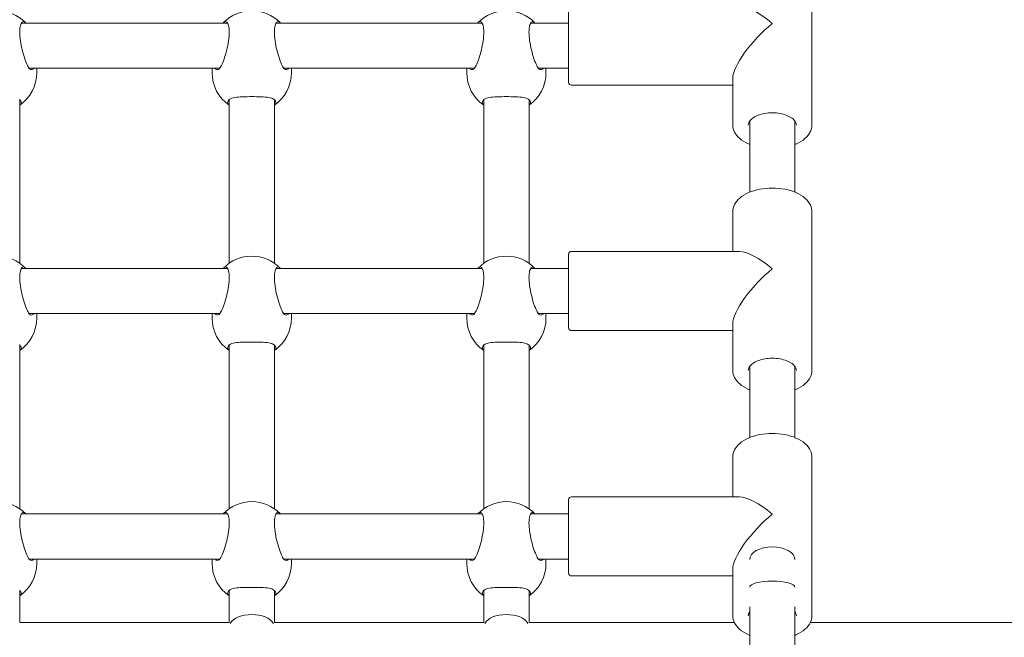
# Model space of a CAD drawing. Units: millimetres. Extents: x 401 to 19753, y 365 to 18814.
# Drawn here: x 9555 to 9903, y 9271 to 9490 of the extents above; entities that cross this region are included whole.
import ezdxf

# ---------------------------------------------------------------- set-up
doc = ezdxf.new("R2010")
doc.units = ezdxf.units.MM
doc.layers.add('Widoczne (ISO)', color=7, linetype='Continuous', lineweight=15)
doc.layers.add('wymiary 100', color=5, linetype='Continuous')
doc.layers.add('wymiary 100 strefy', color=5, linetype='Continuous')
doc.styles.get("Standard").update_dxf_attribs({"font": 'arial.ttf'})
doc.dimstyles.new('FK_rzuty 100_m$0', dxfattribs={"dimscale": 100, "dimtxt": 2.5, "dimasz": 2.5, "dimexe": 1.25, "dimexo": 0.625, "dimtad": 1, "dimlfac": 0.001, "dimrnd": 0.01, "dimzin": 1, "dimdsep": 46, "dimtxsty": 'Standard', "dimblk": 'OBLIQUE', "dimblk1": 'ARCHTICK', "dimblk2": 'OBLIQUE', "dimcen": 2.5, "dimadec": 0, "dimazin": 0, "dimtfac": 1, "dimtmove": 0, "dimatfit": 3, "dimfxl": 1, "dimarcsym": 0})
doc.dimstyles.new('FK_rzuty 100_STREFY', dxfattribs={"dimscale": 100, "dimtxt": 4, "dimasz": 2.5, "dimexe": 1.25, "dimexo": 0.625, "dimgap": 1, "dimtad": 1, "dimdec": 1, "dimlfac": 0.001, "dimrnd": 0.01, "dimzin": 1, "dimdsep": 46, "dimtxsty": 'Standard', "dimblk": 'OBLIQUE', "dimcen": 2.5, "dimadec": 0, "dimazin": 0, "dimtfac": 1, "dimtdec": 1, "dimtmove": 0, "dimatfit": 3, "dimfxl": 1, "dimarcsym": 0})

# ---------------------------------------------------------------- blocks, each defined once
blk = doc.blocks.new('_Oblique')
at = {"color": 0, "linetype": 'ByBlock', "lineweight": -2}
blk.add_line((-0.5, -0.5), (0.5, 0.5), dxfattribs=at)
blk = doc.blocks.new('*D8')
at = {"layer": 'Defpoints', "color": 0, "transparency": 16777216}
for p in [(13141.92, 13782.73), (8672.3, 10663.28), (13141.92, 8312.66)]:
    blk.add_point(p, dxfattribs=at)
at = {"layer": 'wymiary 100', "color": 0, "linetype": 'ByBlock', "lineweight": -2, "transparency": 16777216}
for p, q in [((8672.3, 10725.78), (8672.3, 13907.73)), ((13141.92, 8375.16), (13141.92, 13907.73)), ((8672.3, 13782.73), (13141.92, 13782.73))]:
    blk.add_line(p, q, dxfattribs=at)
at = {"layer": 'wymiary 100', "color": 0, "lineweight": -2, "transparency": 16777216, "xscale": 250, "yscale": 250, "zscale": 250, "rotation": 180}
blk.add_blockref('_Oblique', (8672.3, 13782.73), dxfattribs=at)
at = {"layer": 'wymiary 100', "color": 0, "lineweight": -2, "transparency": 16777216, "xscale": 250, "yscale": 250, "zscale": 250}
blk.add_blockref('_Oblique', (13141.92, 13782.73), dxfattribs=at)
at = {"layer": 'wymiary 100', "color": 0, "transparency": 16777216, "insert": (10907.11, 13970.23), "char_height": 250, "attachment_point": 5}
blk.add_mtext('4.47', dxfattribs=at)
blk = doc.blocks.new('_ArchTick')
at = {"color": 0, "linetype": 'ByBlock', "const_width": 0.15}
blk.add_lwpolyline([(-0.5, -0.5), (0.5, 0.5)], dxfattribs=at)
blk = doc.blocks.new('*D9')
at = {"layer": 'Defpoints', "color": 0, "transparency": 16777216}
for p in [(15013.75, 14368.02), (7172.25, 10479.72), (15013.75, 8314.66)]:
    blk.add_point(p, dxfattribs=at)
at = {"layer": 'wymiary 100 strefy', "color": 0, "lineweight": -2, "transparency": 16777216}
for p, q in [((7172.25, 10542.22), (7172.25, 14493.02)), ((15013.75, 8377.16), (15013.75, 14493.02)), ((7172.25, 14368.02), (15013.75, 14368.02))]:
    blk.add_line(p, q, dxfattribs=at)
at = {"layer": 'wymiary 100 strefy', "color": 0, "lineweight": -2, "transparency": 16777216, "xscale": 200, "yscale": 200, "zscale": 200, "rotation": 180}
blk.add_blockref('_Oblique', (7172.25, 14368.02), dxfattribs=at)
at = {"layer": 'wymiary 100 strefy', "color": 0, "lineweight": -2, "transparency": 16777216, "xscale": 200, "yscale": 200, "zscale": 200}
blk.add_blockref('_Oblique', (15013.75, 14368.02), dxfattribs=at)
at = {"layer": 'wymiary 100 strefy', "color": 0, "transparency": 16777216, "insert": (11093, 14621.19), "char_height": 300, "attachment_point": 5}
blk.add_mtext('7.80 m', dxfattribs=at)
blk = doc.blocks.new('*D11')
at = {"layer": 'Defpoints', "color": 0, "transparency": 16777216}
for p in [(9546.77, 11397.96), (6566.43, 7613.38), (9953.84, 7613.38)]:
    blk.add_point(p, dxfattribs=at)
at = {"layer": 'wymiary 100', "color": 0, "linetype": 'ByBlock', "lineweight": -2, "transparency": 16777216}
for p, q in [((9484.27, 11397.96), (6441.43, 11397.96)), ((6566.43, 11397.96), (6566.43, 7613.38)), ((9891.34, 7613.38), (6441.43, 7613.38))]:
    blk.add_line(p, q, dxfattribs=at)
at = {"layer": 'wymiary 100', "color": 0, "lineweight": -2, "transparency": 16777216, "xscale": 250, "yscale": 250, "zscale": 250}
for p, rotation in [((6566.43, 11397.96), 90), ((6566.43, 7613.38), 270)]:
    blk.add_blockref('_Oblique', p, dxfattribs=dict(at, rotation=rotation))
at = {"layer": 'wymiary 100', "color": 0, "transparency": 16777216, "insert": (6376.2, 9505.67), "char_height": 250, "attachment_point": 5, "rotation": 90}
blk.add_mtext('3.78', dxfattribs=at)

msp = doc.modelspace()

# ---------------------------------------------------------------- linework, layer by layer
at = {"layer": 'Widoczne (ISO)'}
for p, q in [((9834.771, 9508.852), (9834.771, 9452.642)), ((9748.771, 9467.747), (9748.771, 9493.747)), ((9628.198, 9488.747), (9555.344, 9488.747)), ((9718.198, 9488.747), (9645.344, 9488.747)), ((9748.771, 9488.747), (9735.344, 9488.747)), ((9625.479, 9472.747), (9558.064, 9472.747)), ((9560.771, 9472.747), (9560.771, 9471.18)), ((9622.771, 9472.747), (9622.771, 9471.18)), ((9715.479, 9472.747), (9648.064, 9472.747)), ((9650.771, 9472.747), (9650.771, 9471.18)), ((9712.771, 9472.747), (9712.771, 9471.18)), ((9748.771, 9472.747), (9738.064, 9472.747)), ((9740.771, 9472.747), (9740.771, 9471.18)), ((9749.771, 9466.747), (9806.771, 9466.747)), ((9806.771, 9469.175), (9806.771, 9452.642)), ((9554.771, 9403.753), (9554.771, 9461.612)), ((9628.771, 9403.753), (9628.771, 9461.612)), ((9644.771, 9403.753), (9644.771, 9461.612)), ((9718.771, 9403.753), (9718.771, 9461.612)), ((9734.771, 9403.753), (9734.771, 9461.612)), ((9812.771, 9428.909), (9812.771, 9454.056)), ((9828.771, 9428.909), (9828.771, 9454.056)), ((9806.771, 9422.057), (9806.771, 9407.952)), ((9834.771, 9422.057), (9834.771, 9365.847)), ((9749.771, 9407.952), (9809.199, 9407.952)), ((9748.771, 9380.952), (9748.771, 9406.952)), ((9628.198, 9401.952), (9555.344, 9401.952)), ((9718.198, 9401.952), (9645.344, 9401.952)), ((9748.771, 9401.952), (9735.344, 9401.952)), ((9625.479, 9385.952), (9558.064, 9385.952)), ((9560.771, 9385.952), (9560.771, 9384.385)), ((9622.771, 9385.952), (9622.771, 9384.385)), ((9715.479, 9385.952), (9648.064, 9385.952)), ((9650.771, 9385.952), (9650.771, 9384.385)), ((9712.771, 9385.952), (9712.771, 9384.385)), ((9748.771, 9385.952), (9738.064, 9385.952)), ((9740.771, 9385.952), (9740.771, 9384.385)), ((9749.771, 9379.952), (9806.771, 9379.952)), ((9806.771, 9382.379), (9806.771, 9365.847)), ((9554.771, 9316.957), (9554.771, 9374.817)), ((9628.771, 9316.957), (9628.771, 9374.817)), ((9644.771, 9316.957), (9644.771, 9374.817)), ((9718.771, 9316.957), (9718.771, 9374.817)), ((9734.771, 9316.957), (9734.771, 9374.817)), ((9812.771, 9342.114), (9812.771, 9367.261)), ((9828.771, 9342.114), (9828.771, 9367.261)), ((9806.771, 9335.262), (9806.771, 9321.157)), ((9834.771, 9335.262), (9834.771, 9279.051)), ((9749.771, 9321.157), (9809.199, 9321.157)), ((9748.771, 9294.157), (9748.771, 9320.157)), ((9628.198, 9315.157), (9555.344, 9315.157)), ((9718.198, 9315.157), (9645.344, 9315.157)), ((9748.771, 9315.157), (9735.344, 9315.157)), ((9625.479, 9299.157), (9558.064, 9299.157)), ((9560.771, 9299.157), (9560.771, 9297.59)), ((9622.771, 9299.157), (9622.771, 9297.59)), ((9715.479, 9299.157), (9648.064, 9299.157)), ((9650.771, 9299.157), (9650.771, 9297.59)), ((9712.771, 9299.157), (9712.771, 9297.59)), ((9748.771, 9299.157), (9738.064, 9299.157)), ((9740.771, 9299.157), (9740.771, 9297.59)), ((9749.771, 9293.157), (9806.771, 9293.157)), ((9806.771, 9295.584), (9806.771, 9279.051)), ((9554.771, 9276.713), (9554.771, 9288.021)), ((9628.771, 9276.713), (9628.771, 9288.021)), ((9644.771, 9276.713), (9644.771, 9288.021)), ((9718.771, 9276.713), (9718.771, 9288.021)), ((9734.771, 9276.713), (9734.771, 9288.021)), ((9812.771, 9282.197), (9812.771, 9229.108)), ((9828.771, 9282.197), (9828.771, 9229.108)), ((9628.772, 9276.713), (9554.771, 9276.713)), ((9718.772, 9276.713), (9644.771, 9276.713)), ((9807.319, 9276.713), (9734.771, 9276.713)), ((9859.771, 9276.713), (9834.224, 9276.713)), ((9932.771, 9276.713), (9859.771, 9276.713))]:
    msp.add_line(p, q, dxfattribs=at)
for centre, radius, start, end in [((9546.771, 9479.059), 14, 44.533, 135.467), ((9636.771, 9479.059), 14, 44.533, 135.467), ((9726.771, 9479.059), 14, 44.533, 135.467), ((9546.771, 9471.18), 14, 304.8499, 0), ((9636.771, 9471.18), 14, 180, 235.1501), ((9636.771, 9471.18), 14, 304.8499, 0), ((9726.771, 9471.18), 14, 180, 235.1501), ((9726.771, 9471.18), 14, 304.8499, 0), ((9749.771, 9467.747), 1, 180, 270), ((9749.771, 9406.952), 1, 90, 180), ((9546.771, 9392.264), 14, 44.533, 135.467), ((9636.771, 9392.264), 14, 44.533, 135.467), ((9726.771, 9392.264), 14, 44.533, 135.467), ((9546.771, 9384.385), 14, 304.8499, 0), ((9636.771, 9384.385), 14, 180, 235.1501), ((9636.771, 9384.385), 14, 304.8499, 0), ((9726.771, 9384.385), 14, 180, 235.1501), ((9726.771, 9384.385), 14, 304.8499, 0), ((9749.771, 9380.952), 1, 180, 270), ((9749.771, 9320.157), 1, 90, 180), ((9546.771, 9305.468), 14, 44.533, 135.467), ((9636.771, 9305.468), 14, 44.533, 135.467), ((9726.771, 9305.468), 14, 44.533, 135.467), ((9546.771, 9297.59), 14, 304.8499, 0), ((9636.771, 9297.59), 14, 180, 235.1501), ((9636.771, 9297.59), 14, 304.8499, 0), ((9726.771, 9297.59), 14, 180, 235.1501), ((9726.771, 9297.59), 14, 304.8499, 0), ((9749.771, 9294.157), 1, 180, 270)]:
    msp.add_arc(centre, radius, start, end, dxfattribs=at)
for centre, major_axis, ratio, start_param, end_param in [((9820.771, 9480.747), (13.379, -13.379), 0.3080865, 1.8696553, 2.8427337), ((9820.771, 9480.747), (-13.379, -13.379), 0.3080865, 4.41353, 5.9843264), ((9820.771, 9393.952), (13.379, -13.379), 0.3080865, 1.8696553, 2.8427337), ((9820.771, 9393.952), (-13.379, -13.379), 0.3080865, 4.41353, 5.9843264), ((9820.771, 9307.157), (13.379, -13.379), 0.3080865, 1.8696553, 2.8427337), ((9820.771, 9307.157), (-13.379, -13.379), 0.3080865, 4.41353, 5.9843264), ((9820.771, 9298.962), (-8, 0), 0.5627575, 3.1419303, 6.2828477), ((9820.771, 9289.21), (8, 0), 0.2700353, 0.0003376, 3.1412551), ((9636.771, 9275.024), (8, 0), 0.5627575, 0.3043125, 2.8372802), ((9636.771, 9275.024), (-8, 0), 0.5627575, 3.4459051, 5.9788728), ((9726.771, 9275.024), (8, 0), 0.5627575, 0.3043125, 2.8372802), ((9726.771, 9275.024), (-8, 0), 0.5627575, 3.4459051, 5.9788728)]:
    msp.add_ellipse(centre, major_axis=major_axis, ratio=ratio, start_param=start_param, end_param=end_param, dxfattribs=at)
for points, knots in [([(9558.293, 9472.485), (9558.038, 9472.731), (9557.757, 9473.171), (9557.181, 9474.328), (9556.846, 9475.153), (9556.196, 9477.074), (9555.881, 9478.169), (9555.376, 9480.262), (9555.148, 9481.399), (9554.837, 9483.592), (9554.756, 9484.649), (9554.756, 9486.413), (9554.837, 9487.229), (9555.148, 9488.462), (9555.376, 9488.879), (9555.881, 9489.296), (9556.196, 9489.305), (9556.636, 9488.994), (9556.753, 9488.883), (9556.87, 9488.745)], [0.9973997, 0.9973997, 0.9973997, 0.9973997, 1.3018039, 1.3018039, 1.6376732, 1.6376732, 1.9735425, 1.9735425, 2.2936655, 2.2936655, 2.6137884, 2.6137884, 2.9339113, 2.9339113, 3.2540343, 3.2540343, 3.5899036, 3.5899036, 3.709439, 3.709439, 3.709439, 3.709439]), ([(9626.673, 9488.745), (9626.789, 9488.883), (9626.906, 9488.994), (9627.347, 9489.305), (9627.661, 9489.296), (9628.166, 9488.879), (9628.394, 9488.462), (9628.706, 9487.229), (9628.787, 9486.413), (9628.787, 9484.649), (9628.706, 9483.592), (9628.394, 9481.399), (9628.166, 9480.262), (9627.661, 9478.169), (9627.347, 9477.074), (9626.697, 9475.153), (9626.361, 9474.328), (9625.785, 9473.171), (9625.505, 9472.731), (9625.25, 9472.485)], [1.5181379, 1.5181379, 1.5181379, 1.5181379, 1.6376732, 1.6376732, 1.9735425, 1.9735425, 2.2936655, 2.2936655, 2.6137884, 2.6137884, 2.9339113, 2.9339113, 3.2540343, 3.2540343, 3.5899036, 3.5899036, 3.9257729, 3.9257729, 4.2301772, 4.2301772, 4.2301772, 4.2301772]), ([(9648.293, 9472.485), (9648.038, 9472.731), (9647.757, 9473.171), (9647.181, 9474.328), (9646.846, 9475.153), (9646.196, 9477.074), (9645.881, 9478.169), (9645.376, 9480.262), (9645.148, 9481.399), (9644.837, 9483.592), (9644.756, 9484.649), (9644.756, 9486.413), (9644.837, 9487.229), (9645.148, 9488.462), (9645.376, 9488.879), (9645.881, 9489.296), (9646.196, 9489.305), (9646.636, 9488.994), (9646.753, 9488.883), (9646.87, 9488.745)], [0.9973997, 0.9973997, 0.9973997, 0.9973997, 1.3018039, 1.3018039, 1.6376732, 1.6376732, 1.9735425, 1.9735425, 2.2936655, 2.2936655, 2.6137884, 2.6137884, 2.9339113, 2.9339113, 3.2540343, 3.2540343, 3.5899036, 3.5899036, 3.709439, 3.709439, 3.709439, 3.709439]), ([(9716.673, 9488.745), (9716.789, 9488.883), (9716.906, 9488.994), (9717.347, 9489.305), (9717.661, 9489.296), (9718.166, 9488.879), (9718.394, 9488.462), (9718.706, 9487.229), (9718.787, 9486.413), (9718.787, 9484.649), (9718.706, 9483.592), (9718.394, 9481.399), (9718.166, 9480.262), (9717.661, 9478.169), (9717.347, 9477.074), (9716.697, 9475.153), (9716.361, 9474.328), (9715.785, 9473.171), (9715.505, 9472.731), (9715.25, 9472.485)], [1.5181379, 1.5181379, 1.5181379, 1.5181379, 1.6376732, 1.6376732, 1.9735425, 1.9735425, 2.2936655, 2.2936655, 2.6137884, 2.6137884, 2.9339113, 2.9339113, 3.2540343, 3.2540343, 3.5899036, 3.5899036, 3.9257729, 3.9257729, 4.2301772, 4.2301772, 4.2301772, 4.2301772]), ([(9738.293, 9472.485), (9738.038, 9472.731), (9737.757, 9473.171), (9737.181, 9474.328), (9736.846, 9475.153), (9736.196, 9477.074), (9735.881, 9478.169), (9735.376, 9480.262), (9735.148, 9481.399), (9734.837, 9483.592), (9734.756, 9484.649), (9734.756, 9486.413), (9734.837, 9487.229), (9735.148, 9488.462), (9735.376, 9488.879), (9735.881, 9489.296), (9736.196, 9489.305), (9736.636, 9488.994), (9736.753, 9488.883), (9736.87, 9488.745)], [0.9973997, 0.9973997, 0.9973997, 0.9973997, 1.3018039, 1.3018039, 1.6376732, 1.6376732, 1.9735425, 1.9735425, 2.2936655, 2.2936655, 2.6137884, 2.6137884, 2.9339113, 2.9339113, 3.2540343, 3.2540343, 3.5899036, 3.5899036, 3.709439, 3.709439, 3.709439, 3.709439]), ([(9559.849, 9472.749), (9559.708, 9472.595), (9559.561, 9472.477), (9559.063, 9472.201), (9558.668, 9472.192), (9558.345, 9472.437), (9558.319, 9472.46), (9558.293, 9472.485)], [1.84451525, 1.84451525, 1.84451525, 1.84451525, 1.98147047, 1.98147047, 2.31322829, 2.31322829, 2.34423747, 2.34423747, 2.34423747, 2.34423747]), ([(9625.25, 9472.485), (9625.224, 9472.46), (9625.197, 9472.437), (9624.874, 9472.192), (9624.479, 9472.201), (9623.982, 9472.477), (9623.834, 9472.595), (9623.694, 9472.749)], [2.94573473, 2.94573473, 2.94573473, 2.94573473, 2.97674392, 2.97674392, 3.30850174, 3.30850174, 3.44545696, 3.44545696, 3.44545696, 3.44545696]), ([(9649.849, 9472.749), (9649.708, 9472.595), (9649.561, 9472.477), (9649.063, 9472.201), (9648.668, 9472.192), (9648.345, 9472.437), (9648.319, 9472.46), (9648.293, 9472.485)], [1.84451525, 1.84451525, 1.84451525, 1.84451525, 1.98147047, 1.98147047, 2.31322829, 2.31322829, 2.34423747, 2.34423747, 2.34423747, 2.34423747]), ([(9715.25, 9472.485), (9715.224, 9472.46), (9715.197, 9472.437), (9714.874, 9472.192), (9714.479, 9472.201), (9713.982, 9472.477), (9713.834, 9472.595), (9713.694, 9472.749)], [2.94573473, 2.94573473, 2.94573473, 2.94573473, 2.97674392, 2.97674392, 3.30850174, 3.30850174, 3.44545696, 3.44545696, 3.44545696, 3.44545696]), ([(9739.849, 9472.749), (9739.708, 9472.595), (9739.561, 9472.477), (9739.063, 9472.201), (9738.668, 9472.192), (9738.345, 9472.437), (9738.319, 9472.46), (9738.293, 9472.485)], [1.84451525, 1.84451525, 1.84451525, 1.84451525, 1.98147047, 1.98147047, 2.31322829, 2.31322829, 2.34423747, 2.34423747, 2.34423747, 2.34423747]), ([(9554.724, 9461.656), (9555.094, 9461.316), (9555.271, 9460.961), (9555.271, 9460.326), (9555.106, 9460.006), (9554.771, 9459.713)], [0.99739966, 0.99739966, 0.99739966, 0.99739966, 1.30180391, 1.30180391, 1.59459046, 1.59459046, 1.59459046, 1.59459046]), ([(9628.772, 9459.713), (9628.436, 9460.006), (9628.271, 9460.326), (9628.271, 9460.961), (9628.449, 9461.316), (9628.818, 9461.656)], [3.63298637, 3.63298637, 3.63298637, 3.63298637, 3.92577291, 3.92577291, 4.23017716, 4.23017716, 4.23017716, 4.23017716]), ([(9628.818, 9461.656), (9628.856, 9461.691), (9628.895, 9461.724), (9629.373, 9462.097), (9630.02, 9462.297), (9631.497, 9462.548), (9632.434, 9462.616), (9634.521, 9462.692), (9635.673, 9462.703), (9637.87, 9462.703), (9639.022, 9462.692), (9641.109, 9462.616), (9642.045, 9462.548), (9643.523, 9462.297), (9644.17, 9462.097), (9644.648, 9461.724), (9644.687, 9461.691), (9644.724, 9461.656)], [2.9457347, 2.9457347, 2.9457347, 2.9457347, 2.9767439, 2.9767439, 3.3085017, 3.3085017, 3.6379904, 3.6379904, 3.9674792, 3.9674792, 4.2969679, 4.2969679, 4.6264566, 4.6264566, 4.9582144, 4.9582144, 4.9892236, 4.9892236, 4.9892236, 4.9892236]), ([(9644.724, 9461.656), (9645.094, 9461.316), (9645.271, 9460.961), (9645.271, 9460.326), (9645.106, 9460.006), (9644.771, 9459.713)], [0.99739966, 0.99739966, 0.99739966, 0.99739966, 1.30180391, 1.30180391, 1.59459046, 1.59459046, 1.59459046, 1.59459046]), ([(9718.772, 9459.713), (9718.436, 9460.006), (9718.271, 9460.326), (9718.271, 9460.961), (9718.449, 9461.316), (9718.818, 9461.656)], [3.63298637, 3.63298637, 3.63298637, 3.63298637, 3.92577291, 3.92577291, 4.23017716, 4.23017716, 4.23017716, 4.23017716]), ([(9718.818, 9461.656), (9718.856, 9461.691), (9718.895, 9461.724), (9719.373, 9462.097), (9720.02, 9462.297), (9721.497, 9462.548), (9722.434, 9462.616), (9724.521, 9462.692), (9725.673, 9462.703), (9727.87, 9462.703), (9729.022, 9462.692), (9731.109, 9462.616), (9732.045, 9462.548), (9733.523, 9462.297), (9734.17, 9462.097), (9734.648, 9461.724), (9734.687, 9461.691), (9734.724, 9461.656)], [2.9457347, 2.9457347, 2.9457347, 2.9457347, 2.9767439, 2.9767439, 3.3085017, 3.3085017, 3.6379904, 3.6379904, 3.9674792, 3.9674792, 4.2969679, 4.2969679, 4.6264566, 4.6264566, 4.9582144, 4.9582144, 4.9892236, 4.9892236, 4.9892236, 4.9892236]), ([(9734.724, 9461.656), (9735.094, 9461.316), (9735.271, 9460.961), (9735.271, 9460.326), (9735.106, 9460.006), (9734.771, 9459.713)], [0.99739966, 0.99739966, 0.99739966, 0.99739966, 1.30180391, 1.30180391, 1.59459046, 1.59459046, 1.59459046, 1.59459046]), ([(9812.271, 9452.642), (9812.271, 9453.16), (9812.465, 9453.7), (9813.258, 9454.659), (9813.727, 9455.059), (9814.884, 9455.763), (9815.563, 9456.071), (9817.082, 9456.566), (9817.924, 9456.753), (9819.687, 9456.977), (9820.608, 9457.014), (9822.425, 9456.928), (9823.322, 9456.806), (9824.987, 9456.421), (9825.757, 9456.158), (9827.086, 9455.536), (9827.647, 9455.176), (9828.52, 9454.42), (9828.83, 9454.025), (9829.194, 9453.3), (9829.271, 9452.969), (9829.271, 9452.642)], [0, 0, 0, 0, 0.4352163, 0.4352163, 0.7465026, 0.7465026, 1.0455416, 1.0455416, 1.3482422, 1.3482422, 1.6541843, 1.6541843, 1.9607595, 1.9607595, 2.2651943, 2.2651943, 2.5654793, 2.5654793, 2.8665801, 2.8665801, 3.1415927, 3.1415927, 3.1415927, 3.1415927]), ([(9806.771, 9452.642), (9806.771, 9451.797), (9806.985, 9450.956), (9807.81, 9449.333), (9808.447, 9448.561), (9810.113, 9447.129), (9811.174, 9446.485), (9812.504, 9445.901), (9812.637, 9445.845), (9812.771, 9445.79)], [0, 0, 0, 0, 0.2787908, 0.2787908, 0.57973375, 0.57973375, 0.9082203, 0.9082203, 0.94423264, 0.94423264, 0.94423264, 0.94423264]), ([(9828.771, 9445.79), (9828.896, 9445.841), (9829.019, 9445.893), (9830.356, 9446.477), (9831.432, 9447.128), (9833.178, 9448.634), (9833.855, 9449.487), (9834.6, 9451.129), (9834.771, 9451.885), (9834.771, 9452.642)], [2.19736002, 2.19736002, 2.19736002, 2.19736002, 2.23069352, 2.23069352, 2.56328792, 2.56328792, 2.89171039, 2.89171039, 3.14159265, 3.14159265, 3.14159265, 3.14159265]), ([(9806.771, 9422.057), (9806.771, 9422.902), (9806.985, 9423.744), (9807.81, 9425.366), (9808.447, 9426.139), (9810.113, 9427.57), (9811.174, 9428.214), (9813.586, 9429.273), (9814.94, 9429.685), (9817.789, 9430.234), (9819.282, 9430.373), (9822.264, 9430.373), (9823.753, 9430.234), (9826.588, 9429.688), (9827.934, 9429.281), (9830.356, 9428.223), (9831.432, 9427.571), (9833.178, 9426.065), (9833.855, 9425.212), (9834.6, 9423.57), (9834.771, 9422.814), (9834.771, 9422.057)], [0, 0, 0, 0, 0.2787908, 0.2787908, 0.5797337, 0.5797337, 0.9082203, 0.9082203, 1.2408282, 1.2408282, 1.5711257, 1.5711257, 1.9003982, 1.9003982, 2.2306935, 2.2306935, 2.5632879, 2.5632879, 2.8917104, 2.8917104, 3.1415927, 3.1415927, 3.1415927, 3.1415927]), ([(9558.293, 9385.69), (9558.038, 9385.935), (9557.757, 9386.376), (9557.181, 9387.532), (9556.846, 9388.358), (9556.196, 9390.279), (9555.881, 9391.373), (9555.376, 9393.467), (9555.148, 9394.604), (9554.837, 9396.797), (9554.756, 9397.853), (9554.756, 9399.617), (9554.837, 9400.433), (9555.148, 9401.666), (9555.376, 9402.084), (9555.881, 9402.501), (9556.196, 9402.509), (9556.636, 9402.199), (9556.753, 9402.087), (9556.87, 9401.95)], [0.9973997, 0.9973997, 0.9973997, 0.9973997, 1.3018039, 1.3018039, 1.6376732, 1.6376732, 1.9735425, 1.9735425, 2.2936655, 2.2936655, 2.6137884, 2.6137884, 2.9339113, 2.9339113, 3.2540343, 3.2540343, 3.5899036, 3.5899036, 3.709439, 3.709439, 3.709439, 3.709439]), ([(9626.673, 9401.95), (9626.789, 9402.087), (9626.906, 9402.199), (9627.347, 9402.509), (9627.661, 9402.501), (9628.166, 9402.084), (9628.394, 9401.666), (9628.706, 9400.433), (9628.787, 9399.617), (9628.787, 9397.853), (9628.706, 9396.797), (9628.394, 9394.604), (9628.166, 9393.467), (9627.661, 9391.373), (9627.347, 9390.279), (9626.697, 9388.358), (9626.361, 9387.532), (9625.785, 9386.376), (9625.505, 9385.935), (9625.25, 9385.69)], [1.5181379, 1.5181379, 1.5181379, 1.5181379, 1.6376732, 1.6376732, 1.9735425, 1.9735425, 2.2936655, 2.2936655, 2.6137884, 2.6137884, 2.9339113, 2.9339113, 3.2540343, 3.2540343, 3.5899036, 3.5899036, 3.9257729, 3.9257729, 4.2301772, 4.2301772, 4.2301772, 4.2301772]), ([(9648.293, 9385.69), (9648.038, 9385.935), (9647.757, 9386.376), (9647.181, 9387.532), (9646.846, 9388.358), (9646.196, 9390.279), (9645.881, 9391.373), (9645.376, 9393.467), (9645.148, 9394.604), (9644.837, 9396.797), (9644.756, 9397.853), (9644.756, 9399.617), (9644.837, 9400.433), (9645.148, 9401.666), (9645.376, 9402.084), (9645.881, 9402.501), (9646.196, 9402.509), (9646.636, 9402.199), (9646.753, 9402.087), (9646.87, 9401.95)], [0.9973997, 0.9973997, 0.9973997, 0.9973997, 1.3018039, 1.3018039, 1.6376732, 1.6376732, 1.9735425, 1.9735425, 2.2936655, 2.2936655, 2.6137884, 2.6137884, 2.9339113, 2.9339113, 3.2540343, 3.2540343, 3.5899036, 3.5899036, 3.709439, 3.709439, 3.709439, 3.709439]), ([(9716.673, 9401.95), (9716.789, 9402.087), (9716.906, 9402.199), (9717.347, 9402.509), (9717.661, 9402.501), (9718.166, 9402.084), (9718.394, 9401.666), (9718.706, 9400.433), (9718.787, 9399.617), (9718.787, 9397.853), (9718.706, 9396.797), (9718.394, 9394.604), (9718.166, 9393.467), (9717.661, 9391.373), (9717.347, 9390.279), (9716.697, 9388.358), (9716.361, 9387.532), (9715.785, 9386.376), (9715.505, 9385.935), (9715.25, 9385.69)], [1.5181379, 1.5181379, 1.5181379, 1.5181379, 1.6376732, 1.6376732, 1.9735425, 1.9735425, 2.2936655, 2.2936655, 2.6137884, 2.6137884, 2.9339113, 2.9339113, 3.2540343, 3.2540343, 3.5899036, 3.5899036, 3.9257729, 3.9257729, 4.2301772, 4.2301772, 4.2301772, 4.2301772]), ([(9738.293, 9385.69), (9738.038, 9385.935), (9737.757, 9386.376), (9737.181, 9387.532), (9736.846, 9388.358), (9736.196, 9390.279), (9735.881, 9391.373), (9735.376, 9393.467), (9735.148, 9394.604), (9734.837, 9396.797), (9734.756, 9397.853), (9734.756, 9399.617), (9734.837, 9400.433), (9735.148, 9401.666), (9735.376, 9402.084), (9735.881, 9402.501), (9736.196, 9402.509), (9736.636, 9402.199), (9736.753, 9402.087), (9736.87, 9401.95)], [0.9973997, 0.9973997, 0.9973997, 0.9973997, 1.3018039, 1.3018039, 1.6376732, 1.6376732, 1.9735425, 1.9735425, 2.2936655, 2.2936655, 2.6137884, 2.6137884, 2.9339113, 2.9339113, 3.2540343, 3.2540343, 3.5899036, 3.5899036, 3.709439, 3.709439, 3.709439, 3.709439]), ([(9559.849, 9385.954), (9559.708, 9385.8), (9559.561, 9385.682), (9559.063, 9385.406), (9558.668, 9385.397), (9558.345, 9385.642), (9558.319, 9385.665), (9558.293, 9385.69)], [1.84451525, 1.84451525, 1.84451525, 1.84451525, 1.98147047, 1.98147047, 2.31322829, 2.31322829, 2.34423747, 2.34423747, 2.34423747, 2.34423747]), ([(9625.25, 9385.69), (9625.224, 9385.665), (9625.197, 9385.642), (9624.874, 9385.397), (9624.479, 9385.406), (9623.982, 9385.682), (9623.834, 9385.8), (9623.694, 9385.954)], [2.94573473, 2.94573473, 2.94573473, 2.94573473, 2.97674392, 2.97674392, 3.30850174, 3.30850174, 3.44545696, 3.44545696, 3.44545696, 3.44545696]), ([(9649.849, 9385.954), (9649.708, 9385.8), (9649.561, 9385.682), (9649.063, 9385.406), (9648.668, 9385.397), (9648.345, 9385.642), (9648.319, 9385.665), (9648.293, 9385.69)], [1.84451525, 1.84451525, 1.84451525, 1.84451525, 1.98147047, 1.98147047, 2.31322829, 2.31322829, 2.34423747, 2.34423747, 2.34423747, 2.34423747]), ([(9715.25, 9385.69), (9715.224, 9385.665), (9715.197, 9385.642), (9714.874, 9385.397), (9714.479, 9385.406), (9713.982, 9385.682), (9713.834, 9385.8), (9713.694, 9385.954)], [2.94573473, 2.94573473, 2.94573473, 2.94573473, 2.97674392, 2.97674392, 3.30850174, 3.30850174, 3.44545696, 3.44545696, 3.44545696, 3.44545696]), ([(9739.849, 9385.954), (9739.708, 9385.8), (9739.561, 9385.682), (9739.063, 9385.406), (9738.668, 9385.397), (9738.345, 9385.642), (9738.319, 9385.665), (9738.293, 9385.69)], [1.84451525, 1.84451525, 1.84451525, 1.84451525, 1.98147047, 1.98147047, 2.31322829, 2.31322829, 2.34423747, 2.34423747, 2.34423747, 2.34423747]), ([(9554.724, 9374.861), (9555.094, 9374.52), (9555.271, 9374.166), (9555.271, 9373.531), (9555.106, 9373.21), (9554.771, 9372.918)], [0.99739966, 0.99739966, 0.99739966, 0.99739966, 1.30180391, 1.30180391, 1.59459046, 1.59459046, 1.59459046, 1.59459046]), ([(9628.772, 9372.918), (9628.436, 9373.21), (9628.271, 9373.531), (9628.271, 9374.166), (9628.449, 9374.52), (9628.818, 9374.861)], [3.63298637, 3.63298637, 3.63298637, 3.63298637, 3.92577291, 3.92577291, 4.23017716, 4.23017716, 4.23017716, 4.23017716]), ([(9628.818, 9374.861), (9628.856, 9374.895), (9628.895, 9374.928), (9629.373, 9375.301), (9630.02, 9375.501), (9631.497, 9375.752), (9632.434, 9375.821), (9634.521, 9375.897), (9635.673, 9375.908), (9637.87, 9375.908), (9639.022, 9375.897), (9641.109, 9375.821), (9642.045, 9375.752), (9643.523, 9375.501), (9644.17, 9375.301), (9644.648, 9374.928), (9644.687, 9374.895), (9644.724, 9374.861)], [2.9457347, 2.9457347, 2.9457347, 2.9457347, 2.9767439, 2.9767439, 3.3085017, 3.3085017, 3.6379904, 3.6379904, 3.9674792, 3.9674792, 4.2969679, 4.2969679, 4.6264566, 4.6264566, 4.9582144, 4.9582144, 4.9892236, 4.9892236, 4.9892236, 4.9892236]), ([(9644.724, 9374.861), (9645.094, 9374.52), (9645.271, 9374.166), (9645.271, 9373.531), (9645.106, 9373.21), (9644.771, 9372.918)], [0.99739966, 0.99739966, 0.99739966, 0.99739966, 1.30180391, 1.30180391, 1.59459046, 1.59459046, 1.59459046, 1.59459046]), ([(9718.772, 9372.918), (9718.436, 9373.21), (9718.271, 9373.531), (9718.271, 9374.166), (9718.449, 9374.52), (9718.818, 9374.861)], [3.63298637, 3.63298637, 3.63298637, 3.63298637, 3.92577291, 3.92577291, 4.23017716, 4.23017716, 4.23017716, 4.23017716]), ([(9718.818, 9374.861), (9718.856, 9374.895), (9718.895, 9374.928), (9719.373, 9375.301), (9720.02, 9375.501), (9721.497, 9375.752), (9722.434, 9375.821), (9724.521, 9375.897), (9725.673, 9375.908), (9727.87, 9375.908), (9729.022, 9375.897), (9731.109, 9375.821), (9732.045, 9375.752), (9733.523, 9375.501), (9734.17, 9375.301), (9734.648, 9374.928), (9734.687, 9374.895), (9734.724, 9374.861)], [2.9457347, 2.9457347, 2.9457347, 2.9457347, 2.9767439, 2.9767439, 3.3085017, 3.3085017, 3.6379904, 3.6379904, 3.9674792, 3.9674792, 4.2969679, 4.2969679, 4.6264566, 4.6264566, 4.9582144, 4.9582144, 4.9892236, 4.9892236, 4.9892236, 4.9892236]), ([(9734.724, 9374.861), (9735.094, 9374.52), (9735.271, 9374.166), (9735.271, 9373.531), (9735.106, 9373.21), (9734.771, 9372.918)], [0.99739966, 0.99739966, 0.99739966, 0.99739966, 1.30180391, 1.30180391, 1.59459046, 1.59459046, 1.59459046, 1.59459046]), ([(9812.271, 9365.847), (9812.271, 9366.365), (9812.465, 9366.904), (9813.258, 9367.864), (9813.727, 9368.264), (9814.884, 9368.968), (9815.563, 9369.275), (9817.082, 9369.771), (9817.924, 9369.957), (9819.687, 9370.182), (9820.608, 9370.218), (9822.425, 9370.133), (9823.322, 9370.011), (9824.987, 9369.625), (9825.757, 9369.363), (9827.086, 9368.74), (9827.647, 9368.381), (9828.52, 9367.625), (9828.83, 9367.229), (9829.194, 9366.504), (9829.271, 9366.174), (9829.271, 9365.847)], [0, 0, 0, 0, 0.4352163, 0.4352163, 0.7465026, 0.7465026, 1.0455416, 1.0455416, 1.3482422, 1.3482422, 1.6541843, 1.6541843, 1.9607595, 1.9607595, 2.2651943, 2.2651943, 2.5654793, 2.5654793, 2.8665801, 2.8665801, 3.1415927, 3.1415927, 3.1415927, 3.1415927]), ([(9806.771, 9365.847), (9806.771, 9365.002), (9806.985, 9364.16), (9807.81, 9362.538), (9808.447, 9361.765), (9810.113, 9360.334), (9811.174, 9359.689), (9812.504, 9359.106), (9812.637, 9359.049), (9812.771, 9358.994)], [0, 0, 0, 0, 0.2787908, 0.2787908, 0.57973375, 0.57973375, 0.9082203, 0.9082203, 0.94423264, 0.94423264, 0.94423264, 0.94423264]), ([(9828.771, 9358.994), (9828.896, 9359.045), (9829.019, 9359.097), (9830.356, 9359.681), (9831.432, 9360.333), (9833.178, 9361.838), (9833.855, 9362.692), (9834.6, 9364.334), (9834.771, 9365.089), (9834.771, 9365.847)], [2.19736002, 2.19736002, 2.19736002, 2.19736002, 2.23069352, 2.23069352, 2.56328792, 2.56328792, 2.89171039, 2.89171039, 3.14159265, 3.14159265, 3.14159265, 3.14159265]), ([(9806.771, 9335.262), (9806.771, 9336.107), (9806.985, 9336.948), (9807.81, 9338.571), (9808.447, 9339.343), (9810.113, 9340.775), (9811.174, 9341.419), (9813.586, 9342.478), (9814.94, 9342.889), (9817.789, 9343.438), (9819.282, 9343.578), (9822.264, 9343.577), (9823.753, 9343.438), (9826.588, 9342.892), (9827.934, 9342.485), (9830.356, 9341.427), (9831.432, 9340.775), (9833.178, 9339.27), (9833.855, 9338.416), (9834.6, 9336.774), (9834.771, 9336.019), (9834.771, 9335.262)], [6.2831853, 6.2831853, 6.2831853, 6.2831853, 6.5619761, 6.5619761, 6.8629191, 6.8629191, 7.1914056, 7.1914056, 7.5240135, 7.5240135, 7.854311, 7.854311, 8.1835835, 8.1835835, 8.5138788, 8.5138788, 8.8464732, 8.8464732, 9.1748957, 9.1748957, 9.424778, 9.424778, 9.424778, 9.424778]), ([(9558.293, 9298.894), (9558.038, 9299.14), (9557.757, 9299.58), (9557.181, 9300.737), (9556.846, 9301.563), (9556.196, 9303.483), (9555.881, 9304.578), (9555.376, 9306.672), (9555.148, 9307.809), (9554.837, 9310.002), (9554.756, 9311.058), (9554.756, 9312.822), (9554.837, 9313.638), (9555.148, 9314.871), (9555.376, 9315.289), (9555.881, 9315.705), (9556.196, 9315.714), (9556.636, 9315.404), (9556.753, 9315.292), (9556.87, 9315.155)], [0.9973997, 0.9973997, 0.9973997, 0.9973997, 1.3018039, 1.3018039, 1.6376732, 1.6376732, 1.9735425, 1.9735425, 2.2936655, 2.2936655, 2.6137884, 2.6137884, 2.9339113, 2.9339113, 3.2540343, 3.2540343, 3.5899036, 3.5899036, 3.709439, 3.709439, 3.709439, 3.709439]), ([(9626.673, 9315.155), (9626.789, 9315.292), (9626.906, 9315.404), (9627.347, 9315.714), (9627.661, 9315.705), (9628.166, 9315.289), (9628.394, 9314.871), (9628.706, 9313.638), (9628.787, 9312.822), (9628.787, 9311.058), (9628.706, 9310.002), (9628.394, 9307.809), (9628.166, 9306.672), (9627.661, 9304.578), (9627.347, 9303.483), (9626.697, 9301.563), (9626.361, 9300.737), (9625.785, 9299.58), (9625.505, 9299.14), (9625.25, 9298.894)], [1.5181379, 1.5181379, 1.5181379, 1.5181379, 1.6376732, 1.6376732, 1.9735425, 1.9735425, 2.2936655, 2.2936655, 2.6137884, 2.6137884, 2.9339113, 2.9339113, 3.2540343, 3.2540343, 3.5899036, 3.5899036, 3.9257729, 3.9257729, 4.2301772, 4.2301772, 4.2301772, 4.2301772]), ([(9648.293, 9298.894), (9648.038, 9299.14), (9647.757, 9299.58), (9647.181, 9300.737), (9646.846, 9301.563), (9646.196, 9303.483), (9645.881, 9304.578), (9645.376, 9306.672), (9645.148, 9307.809), (9644.837, 9310.002), (9644.756, 9311.058), (9644.756, 9312.822), (9644.837, 9313.638), (9645.148, 9314.871), (9645.376, 9315.289), (9645.881, 9315.705), (9646.196, 9315.714), (9646.636, 9315.404), (9646.753, 9315.292), (9646.87, 9315.155)], [0.9973997, 0.9973997, 0.9973997, 0.9973997, 1.3018039, 1.3018039, 1.6376732, 1.6376732, 1.9735425, 1.9735425, 2.2936655, 2.2936655, 2.6137884, 2.6137884, 2.9339113, 2.9339113, 3.2540343, 3.2540343, 3.5899036, 3.5899036, 3.709439, 3.709439, 3.709439, 3.709439]), ([(9716.673, 9315.155), (9716.789, 9315.292), (9716.906, 9315.404), (9717.347, 9315.714), (9717.661, 9315.705), (9718.166, 9315.289), (9718.394, 9314.871), (9718.706, 9313.638), (9718.787, 9312.822), (9718.787, 9311.058), (9718.706, 9310.002), (9718.394, 9307.809), (9718.166, 9306.672), (9717.661, 9304.578), (9717.347, 9303.483), (9716.697, 9301.563), (9716.361, 9300.737), (9715.785, 9299.58), (9715.505, 9299.14), (9715.25, 9298.894)], [1.5181379, 1.5181379, 1.5181379, 1.5181379, 1.6376732, 1.6376732, 1.9735425, 1.9735425, 2.2936655, 2.2936655, 2.6137884, 2.6137884, 2.9339113, 2.9339113, 3.2540343, 3.2540343, 3.5899036, 3.5899036, 3.9257729, 3.9257729, 4.2301772, 4.2301772, 4.2301772, 4.2301772]), ([(9738.293, 9298.894), (9738.038, 9299.14), (9737.757, 9299.58), (9737.181, 9300.737), (9736.846, 9301.563), (9736.196, 9303.483), (9735.881, 9304.578), (9735.376, 9306.672), (9735.148, 9307.809), (9734.837, 9310.002), (9734.756, 9311.058), (9734.756, 9312.822), (9734.837, 9313.638), (9735.148, 9314.871), (9735.376, 9315.289), (9735.881, 9315.705), (9736.196, 9315.714), (9736.636, 9315.404), (9736.753, 9315.292), (9736.87, 9315.155)], [0.9973997, 0.9973997, 0.9973997, 0.9973997, 1.3018039, 1.3018039, 1.6376732, 1.6376732, 1.9735425, 1.9735425, 2.2936655, 2.2936655, 2.6137884, 2.6137884, 2.9339113, 2.9339113, 3.2540343, 3.2540343, 3.5899036, 3.5899036, 3.709439, 3.709439, 3.709439, 3.709439]), ([(9559.849, 9299.159), (9559.708, 9299.004), (9559.561, 9298.887), (9559.063, 9298.61), (9558.668, 9298.602), (9558.345, 9298.847), (9558.319, 9298.869), (9558.293, 9298.894)], [1.84451525, 1.84451525, 1.84451525, 1.84451525, 1.98147047, 1.98147047, 2.31322829, 2.31322829, 2.34423747, 2.34423747, 2.34423747, 2.34423747]), ([(9625.25, 9298.894), (9625.224, 9298.869), (9625.197, 9298.847), (9624.874, 9298.602), (9624.479, 9298.61), (9623.982, 9298.887), (9623.834, 9299.004), (9623.694, 9299.159)], [2.94573473, 2.94573473, 2.94573473, 2.94573473, 2.97674392, 2.97674392, 3.30850174, 3.30850174, 3.44545696, 3.44545696, 3.44545696, 3.44545696]), ([(9649.849, 9299.159), (9649.708, 9299.004), (9649.561, 9298.887), (9649.063, 9298.61), (9648.668, 9298.602), (9648.345, 9298.847), (9648.319, 9298.869), (9648.293, 9298.894)], [1.84451525, 1.84451525, 1.84451525, 1.84451525, 1.98147047, 1.98147047, 2.31322829, 2.31322829, 2.34423747, 2.34423747, 2.34423747, 2.34423747]), ([(9715.25, 9298.894), (9715.224, 9298.869), (9715.197, 9298.847), (9714.874, 9298.602), (9714.479, 9298.61), (9713.982, 9298.887), (9713.834, 9299.004), (9713.694, 9299.159)], [2.94573473, 2.94573473, 2.94573473, 2.94573473, 2.97674392, 2.97674392, 3.30850174, 3.30850174, 3.44545696, 3.44545696, 3.44545696, 3.44545696]), ([(9739.849, 9299.159), (9739.708, 9299.004), (9739.561, 9298.887), (9739.063, 9298.61), (9738.668, 9298.602), (9738.345, 9298.847), (9738.319, 9298.869), (9738.293, 9298.894)], [1.84451525, 1.84451525, 1.84451525, 1.84451525, 1.98147047, 1.98147047, 2.31322829, 2.31322829, 2.34423747, 2.34423747, 2.34423747, 2.34423747]), ([(9628.818, 9288.066), (9628.856, 9288.1), (9628.895, 9288.133), (9629.373, 9288.506), (9630.02, 9288.706), (9631.497, 9288.957), (9632.434, 9289.025), (9634.521, 9289.101), (9635.673, 9289.112), (9637.87, 9289.112), (9639.022, 9289.101), (9641.109, 9289.025), (9642.045, 9288.957), (9643.523, 9288.706), (9644.17, 9288.506), (9644.648, 9288.133), (9644.687, 9288.1), (9644.724, 9288.066)], [2.9457347, 2.9457347, 2.9457347, 2.9457347, 2.9767439, 2.9767439, 3.3085017, 3.3085017, 3.6379904, 3.6379904, 3.9674792, 3.9674792, 4.2969679, 4.2969679, 4.6264566, 4.6264566, 4.9582144, 4.9582144, 4.9892236, 4.9892236, 4.9892236, 4.9892236]), ([(9718.818, 9288.066), (9718.856, 9288.1), (9718.895, 9288.133), (9719.373, 9288.506), (9720.02, 9288.706), (9721.497, 9288.957), (9722.434, 9289.025), (9724.521, 9289.101), (9725.673, 9289.112), (9727.87, 9289.112), (9729.022, 9289.101), (9731.109, 9289.025), (9732.045, 9288.957), (9733.523, 9288.706), (9734.17, 9288.506), (9734.648, 9288.133), (9734.687, 9288.1), (9734.724, 9288.066)], [2.9457347, 2.9457347, 2.9457347, 2.9457347, 2.9767439, 2.9767439, 3.3085017, 3.3085017, 3.6379904, 3.6379904, 3.9674792, 3.9674792, 4.2969679, 4.2969679, 4.6264566, 4.6264566, 4.9582144, 4.9582144, 4.9892236, 4.9892236, 4.9892236, 4.9892236]), ([(9554.724, 9288.066), (9555.094, 9287.725), (9555.271, 9287.37), (9555.271, 9286.735), (9555.106, 9286.415), (9554.771, 9286.122)], [0.99739966, 0.99739966, 0.99739966, 0.99739966, 1.30180391, 1.30180391, 1.59459046, 1.59459046, 1.59459046, 1.59459046]), ([(9628.772, 9286.122), (9628.436, 9286.415), (9628.271, 9286.735), (9628.271, 9287.37), (9628.449, 9287.725), (9628.818, 9288.066)], [3.63298637, 3.63298637, 3.63298637, 3.63298637, 3.92577291, 3.92577291, 4.23017716, 4.23017716, 4.23017716, 4.23017716]), ([(9644.724, 9288.066), (9645.094, 9287.725), (9645.271, 9287.37), (9645.271, 9286.735), (9645.106, 9286.415), (9644.771, 9286.122)], [0.99739966, 0.99739966, 0.99739966, 0.99739966, 1.30180391, 1.30180391, 1.59459046, 1.59459046, 1.59459046, 1.59459046]), ([(9718.772, 9286.122), (9718.436, 9286.415), (9718.271, 9286.735), (9718.271, 9287.37), (9718.449, 9287.725), (9718.818, 9288.066)], [3.63298637, 3.63298637, 3.63298637, 3.63298637, 3.92577291, 3.92577291, 4.23017716, 4.23017716, 4.23017716, 4.23017716]), ([(9734.724, 9288.066), (9735.094, 9287.725), (9735.271, 9287.37), (9735.271, 9286.735), (9735.106, 9286.415), (9734.771, 9286.122)], [0.99739966, 0.99739966, 0.99739966, 0.99739966, 1.30180391, 1.30180391, 1.59459046, 1.59459046, 1.59459046, 1.59459046]), ([(9806.771, 9279.051), (9806.771, 9278.206), (9806.985, 9277.365), (9807.81, 9275.743), (9808.447, 9274.97), (9810.113, 9273.538), (9811.174, 9272.894), (9812.504, 9272.31), (9812.637, 9272.254), (9812.771, 9272.199)], [0, 0, 0, 0, 0.2787908, 0.2787908, 0.57973375, 0.57973375, 0.9082203, 0.9082203, 0.94423264, 0.94423264, 0.94423264, 0.94423264]), ([(9828.771, 9280.465), (9828.87, 9280.327), (9828.952, 9280.19), (9829.194, 9279.709), (9829.271, 9279.379), (9829.271, 9279.051)], [9.04228543, 9.04228543, 9.04228543, 9.04228543, 9.14976542, 9.14976542, 9.42477796, 9.42477796, 9.42477796, 9.42477796]), ([(9828.771, 9272.199), (9828.896, 9272.25), (9829.019, 9272.302), (9830.356, 9272.886), (9831.432, 9273.538), (9833.178, 9275.043), (9833.855, 9275.897), (9834.6, 9277.539), (9834.771, 9278.294), (9834.771, 9279.051)], [2.19736002, 2.19736002, 2.19736002, 2.19736002, 2.23069352, 2.23069352, 2.56328792, 2.56328792, 2.89171039, 2.89171039, 3.14159265, 3.14159265, 3.14159265, 3.14159265])]:
    msp.add_open_spline(points, degree=3, knots=knots, dxfattribs=at)
msp.add_open_spline([(9812.271, 9279.051), (9812.271, 9279.507), (9812.42, 9279.975), (9812.771, 9280.465)], degree=3, dxfattribs=at)

# ---------------------------------------------------------------- dimensions: what is measured, and where the dimension line sits
at = {"layer": 'wymiary 100'}
dim = msp.add_linear_dim(base=(13141.921, 13782.731), p1=(8672.305, 10663.277), p2=(13141.921, 8312.663), dimstyle='FK_rzuty 100_m$0', override={"dimarcsym": 1}, dxfattribs=at)
dim.commit()
dim.dimension.update_dxf_attribs({"geometry": '*D8', "text_midpoint": (10907.113, 13970.231)})
dim = msp.add_linear_dim(base=(6566.433, 7613.381), p1=(9546.771, 11397.958), p2=(9953.84, 7613.381), angle=90, dimstyle='FK_rzuty 100_m$0', override={"dimarcsym": 1}, dxfattribs=at)
dim.commit()
dim.dimension.update_dxf_attribs({"geometry": '*D11', "text_midpoint": (6376.205, 9505.669)})
at = {"layer": 'wymiary 100 strefy'}
dim = msp.add_linear_dim(base=(15013.751, 14368.018), p1=(7172.254, 10479.719), p2=(15013.751, 8314.663), dimstyle='FK_rzuty 100_STREFY', override={"dimtxt": 3, "dimasz": 2, "dimdec": 2, "dimrnd": 0.1, "dimpost": ' m'}, dxfattribs=at)
dim.commit()
dim.dimension.update_dxf_attribs({"geometry": '*D9', "text_midpoint": (11093.003, 14368.018), "dimtype": 160})

doc.saveas('drawing.dxf')
